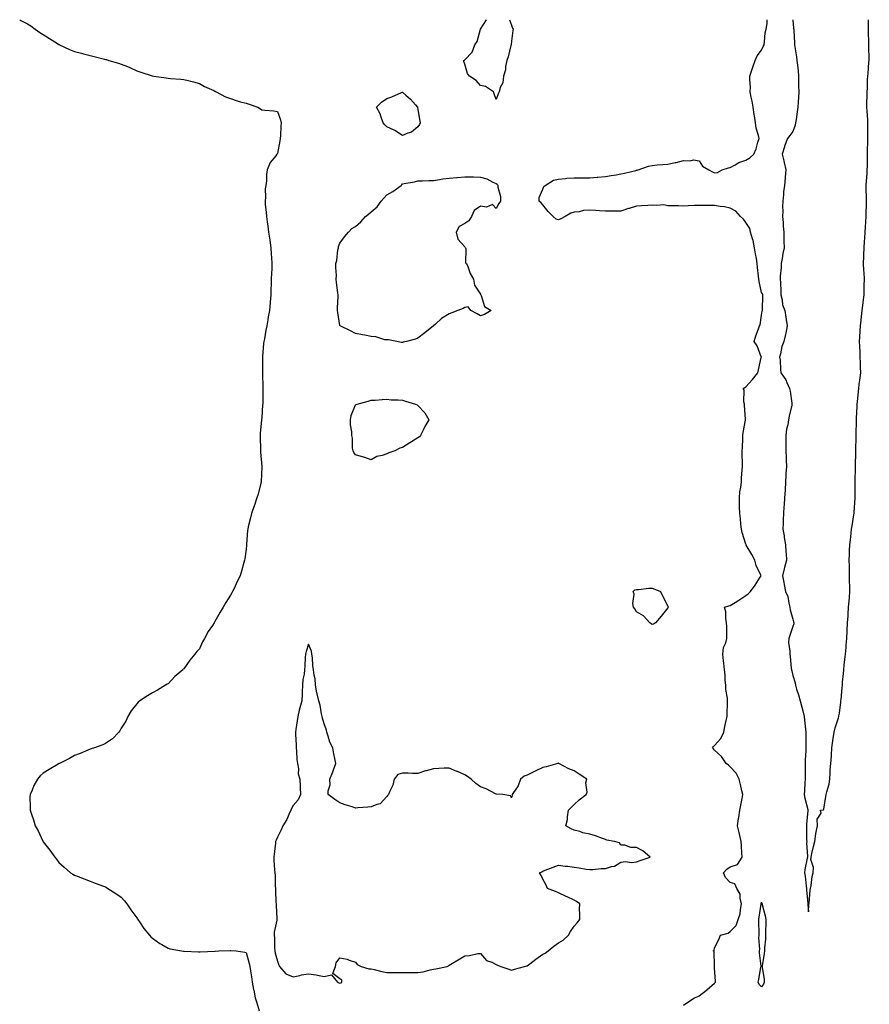
# Model space of a CAD drawing. Units: inches. Extents: x 1005443 to 1008083, y 7271498 to 7274138.
# Drawn here: x 1006823 to 1007367, y 7273508 to 7274138 of the extents above; entities that cross this region are included whole.
import ezdxf

# ---------------------------------------------------------------- set-up
doc = ezdxf.new("R2010")
doc.units = ezdxf.units.IN
doc.header["$MEASUREMENT"] = 0
doc.layers.add('Contour_10057271', color=7, linetype='Continuous', true_color=0xa74453)

msp = doc.modelspace()

# ---------------------------------------------------------------- linework, layer by layer
at = {"layer": 'Contour_10057271'}
for points in [[(1006823, 7274138, 3133), (1006823.68, 7274137.55, 3133), (1006828.05, 7274135.31, 3133), (1006830.11, 7274133.98, 3133), (1006832.83, 7274131.92, 3133), (1006836, 7274129.87, 3133), (1006838.05, 7274128.54, 3133), (1006842.14, 7274126.01, 3133), (1006847.22, 7274122.75, 3133), (1006848.05, 7274122.22, 3133), (1006848.24, 7274122.11, 3133), (1006848.51, 7274121.92, 3133), (1006855, 7274118.87, 3133), (1006858.05, 7274117.59, 3133), (1006862.63, 7274116.5, 3133), (1006863.83, 7274116.14, 3133), (1006868.05, 7274115.03, 3133), (1006870.65, 7274114.52, 3133), (1006877.22, 7274112.75, 3133), (1006878.05, 7274112.56, 3133), (1006878.56, 7274112.43, 3133), (1006880.13, 7274111.92, 3133), (1006886.32, 7274110.19, 3133), (1006888.05, 7274109.58, 3133), (1006892.01, 7274107.96, 3133), (1006893.48, 7274107.35, 3133), (1006898.05, 7274105.3, 3133), (1006900.5, 7274104.37, 3133), (1006907.87, 7274102.1, 3133), (1006908.05, 7274102.04, 3133), (1006908.15, 7274102.02, 3133), (1006908.82, 7274101.92, 3133), (1006916.83, 7274100.7, 3133), (1006918.05, 7274100.55, 3133), (1006919.51, 7274100.46, 3133), (1006926.14, 7274100.01, 3133), (1006928.05, 7274099.8, 3133), (1006930.86, 7274099.11, 3133), (1006934.28, 7274098.15, 3133), (1006938.05, 7274097.09, 3133), (1006941.38, 7274095.25, 3133), (1006947.31, 7274092.66, 3133), (1006948.05, 7274092.32, 3133), (1006948.28, 7274092.15, 3133), (1006948.76, 7274091.92, 3133), (1006954.84, 7274088.71, 3133), (1006958.05, 7274087.48, 3133), (1006962.22, 7274086.09, 3133), (1006964.47, 7274085.5, 3133), (1006968.05, 7274084.5, 3133), (1006970.01, 7274083.88, 3133), (1006975.55, 7274081.92, 3133), (1006977.13, 7274081, 3133), (1006978.05, 7274080.37, 3133), (1006979.89, 7274080.08, 3133), (1006985.69, 7274079.56, 3133), (1006988.05, 7274079.14, 3133), (1006989.94, 7274073.81, 3133), (1006990.41, 7274071.92, 3133), (1006990.21, 7274069.76, 3133), (1006990.06, 7274063.93, 3133), (1006989.91, 7274061.92, 3133), (1006989.51, 7274060.46, 3133), (1006988.05, 7274052.41, 3133), (1006987.84, 7274052.13, 3133), (1006987.77, 7274051.92, 3133), (1006986.94, 7274050.81, 3133), (1006983.46, 7274046.51, 3133), (1006981.58, 7274041.92, 3133), (1006981, 7274038.97, 3133), (1006981.08, 7274034.95, 3133), (1006980.67, 7274031.92, 3133), (1006980.26, 7274029.71, 3133), (1006980.43, 7274024.3, 3133), (1006980.15, 7274021.92, 3133), (1006980.24, 7274019.73, 3133), (1006980.88, 7274014.75, 3133), (1006980.96, 7274011.92, 3133), (1006981.42, 7274008.55, 3133), (1006981.95, 7274005.82, 3133), (1006982.41, 7274001.92, 3133), (1006983.1, 7273996.97, 3133), (1006983.12, 7273996.85, 3133), (1006983.74, 7273991.92, 3133), (1006984.09, 7273987.96, 3133), (1006984.22, 7273985.75, 3133), (1006984.54, 7273981.92, 3133), (1006984.39, 7273978.26, 3133), (1006984.19, 7273975.78, 3133), (1006984.01, 7273971.92, 3133), (1006983.94, 7273967.81, 3133), (1006983.88, 7273966.09, 3133), (1006983.83, 7273961.92, 3133), (1006983.37, 7273957.24, 3133), (1006983.31, 7273956.66, 3133), (1006982.87, 7273951.92, 3133), (1006982.21, 7273947.76, 3133), (1006981.93, 7273945.8, 3133), (1006981.32, 7273941.92, 3133), (1006980.69, 7273939.28, 3133), (1006979.74, 7273933.61, 3133), (1006979.38, 7273931.92, 3133), (1006979.21, 7273930.76, 3133), (1006978.52, 7273922.39, 3133), (1006978.46, 7273921.92, 3133), (1006978.45, 7273921.52, 3133), (1006978.45, 7273912.32, 3133), (1006978.44, 7273911.92, 3133), (1006978.46, 7273911.51, 3133), (1006978.73, 7273902.6, 3133), (1006978.75, 7273901.92, 3133), (1006978.75, 7273901.22, 3133), (1006978.61, 7273892.48, 3133), (1006978.61, 7273891.92, 3133), (1006978.58, 7273891.39, 3133), (1006978.05, 7273883.09, 3133), (1006977.92, 7273882.05, 3133), (1006977.91, 7273881.92, 3133), (1006977.9, 7273881.77, 3133), (1006976.97, 7273873, 3133), (1006976.9, 7273871.92, 3133), (1006976.93, 7273870.8, 3133), (1006977.15, 7273862.82, 3133), (1006977.18, 7273861.92, 3133), (1006977.23, 7273861.1, 3133), (1006977.98, 7273851.99, 3133), (1006977.98, 7273851.85, 3133), (1006977.65, 7273842.32, 3133), (1006977.62, 7273841.92, 3133), (1006977.45, 7273841.32, 3133), (1006975.62, 7273834.35, 3133), (1006974.91, 7273831.92, 3133), (1006973.27, 7273827.14, 3133), (1006973.16, 7273826.81, 3133), (1006971.52, 7273821.92, 3133), (1006970.77, 7273819.2, 3133), (1006969.38, 7273813.25, 3133), (1006969.05, 7273811.92, 3133), (1006968.97, 7273811, 3133), (1006968.34, 7273802.21, 3133), (1006968.31, 7273801.92, 3133), (1006968.29, 7273801.68, 3133), (1006968.05, 7273799.06, 3133), (1006967.19, 7273792.78, 3133), (1006967.04, 7273791.92, 3133), (1006966.64, 7273790.51, 3133), (1006965.04, 7273784.93, 3133), (1006964.16, 7273781.92, 3133), (1006962.08, 7273777.89, 3133), (1006960.46, 7273774.33, 3133), (1006959.31, 7273771.92, 3133), (1006958.84, 7273771.13, 3133), (1006958.05, 7273769.6, 3133), (1006955.04, 7273764.93, 3133), (1006953.36, 7273761.92, 3133), (1006951.31, 7273758.66, 3133), (1006948.05, 7273752.74, 3133), (1006947.69, 7273752.28, 3133), (1006947.45, 7273751.92, 3133), (1006946.38, 7273750.25, 3133), (1006943.69, 7273746.28, 3133), (1006941.36, 7273741.92, 3133), (1006940.15, 7273739.82, 3133), (1006938.05, 7273735.33, 3133), (1006936.44, 7273733.53, 3133), (1006935.23, 7273731.92, 3133), (1006932.04, 7273727.93, 3133), (1006928.05, 7273722.4, 3133), (1006927.76, 7273722.21, 3133), (1006927.42, 7273721.92, 3133), (1006922.46, 7273717.51, 3133), (1006918.05, 7273712.83, 3133), (1006917.42, 7273712.55, 3133), (1006916.28, 7273711.92, 3133), (1006911.17, 7273708.8, 3133), (1006908.05, 7273707.01, 3133), (1006904.76, 7273705.21, 3133), (1006899.99, 7273701.92, 3133), (1006898.93, 7273701.04, 3133), (1006898.05, 7273700.12, 3133), (1006894.42, 7273695.55, 3133), (1006892.34, 7273691.92, 3133), (1006890.91, 7273689.06, 3133), (1006888.05, 7273684.42, 3133), (1006887.12, 7273682.85, 3133), (1006886.48, 7273681.92, 3133), (1006882.35, 7273677.62, 3133), (1006878.05, 7273674.75, 3133), (1006876.17, 7273673.8, 3133), (1006870.97, 7273671.92, 3133), (1006868.73, 7273671.24, 3133), (1006868.05, 7273671.08, 3133), (1006866.59, 7273670.46, 3133), (1006861.65, 7273668.32, 3133), (1006858.05, 7273666.98, 3133), (1006854.84, 7273665.13, 3133), (1006848.48, 7273661.92, 3133), (1006848.18, 7273661.79, 3133), (1006848.05, 7273661.75, 3133), (1006847.63, 7273661.5, 3133), (1006841.91, 7273658.06, 3133), (1006838.05, 7273655.65, 3133), (1006836.07, 7273653.9, 3133), (1006834.35, 7273651.92, 3133), (1006832.12, 7273647.85, 3133), (1006830.92, 7273644.79, 3133), (1006829.61, 7273641.92, 3133), (1006829.54, 7273640.43, 3133), (1006829.76, 7273633.63, 3133), (1006829.7, 7273631.92, 3133), (1006830.55, 7273629.42, 3133), (1006831.93, 7273625.8, 3133), (1006833.02, 7273621.92, 3133), (1006834.83, 7273618.7, 3133), (1006837.87, 7273612.1, 3133), (1006837.99, 7273611.86, 3133), (1006838.05, 7273611.78, 3133), (1006842.4, 7273606.27, 3133), (1006845.54, 7273601.92, 3133), (1006846.64, 7273600.51, 3133), (1006848.05, 7273598.54, 3133), (1006851.59, 7273595.46, 3133), (1006855.59, 7273591.92, 3133), (1006857.14, 7273591.01, 3133), (1006858.05, 7273590.42, 3133), (1006860.47, 7273589.5, 3133), (1006864.24, 7273588.11, 3133), (1006868.05, 7273586.49, 3133), (1006871.36, 7273585.23, 3133), (1006876.65, 7273583.32, 3133), (1006878.05, 7273582.82, 3133), (1006878.59, 7273582.46, 3133), (1006879.38, 7273581.92, 3133), (1006884.66, 7273578.53, 3133), (1006888.05, 7273576.26, 3133), (1006890.05, 7273573.92, 3133), (1006891.57, 7273571.92, 3133), (1006894.26, 7273568.13, 3133), (1006898.05, 7273563, 3133), (1006898.46, 7273562.33, 3133), (1006898.72, 7273561.92, 3133), (1006900.16, 7273559.81, 3133), (1006902.43, 7273556.3, 3133), (1006906.16, 7273551.92, 3133), (1006907.01, 7273550.88, 3133), (1006908.05, 7273550, 3133), (1006912.72, 7273546.59, 3133), (1006914.05, 7273545.92, 3133), (1006918.05, 7273543.69, 3133), (1006919.38, 7273543.25, 3133), (1006926.58, 7273541.92, 3133), (1006927.82, 7273541.69, 3133), (1006928.05, 7273541.67, 3133), (1006928.29, 7273541.68, 3133), (1006937.44, 7273541.31, 3133), (1006938.05, 7273541.32, 3133), (1006938.6, 7273541.37, 3133), (1006947.9, 7273541.77, 3133), (1006948.05, 7273541.78, 3133), (1006948.18, 7273541.79, 3133), (1006950.45, 7273541.92, 3133), (1006957.74, 7273542.23, 3133), (1006958.05, 7273542.22, 3133), (1006958.32, 7273542.19, 3133), (1006961.63, 7273541.92, 3133), (1006967.27, 7273541.14, 3133), (1006968.05, 7273540.87, 3133), (1006970.02, 7273533.89, 3133), (1006970.41, 7273531.92, 3133), (1006970.76, 7273529.21, 3133), (1006971.45, 7273525.32, 3133), (1006971.83, 7273521.92, 3133), (1006972.75, 7273517.22, 3133), (1006972.86, 7273516.73, 3133), (1006973.74, 7273511.92, 3133), (1006974.81, 7273508.68, 3133), (1006976.34, 7273503.63, 3133)], [(1007128.05, 7274086.92, 3133), (1007126.75, 7274090.62, 3133), (1007126.42, 7274091.92, 3133), (1007121.38, 7274095.25, 3133), (1007118.05, 7274095.84, 3133), (1007115.22, 7274099.09, 3133), (1007110.96, 7274101.92, 3133), (1007109.79, 7274103.66, 3133), (1007108.05, 7274109.59, 3133), (1007107.42, 7274111.3, 3133), (1007107.34, 7274111.92, 3133), (1007107.91, 7274112.06, 3133), (1007108.05, 7274112.27, 3133), (1007112.69, 7274117.28, 3133), (1007114.39, 7274121.92, 3133), (1007115.9, 7274124.07, 3133), (1007118.02, 7274131.89, 3133), (1007118.03, 7274131.92, 3133), (1007118.03, 7274131.94, 3133), (1007118.05, 7274131.99, 3133), (1007122.01, 7274137.96, 3133), (1007122.02, 7274138, 3133)], [(1007136.57, 7274138, 3133), (1007138.05, 7274134.59, 3133), (1007138.68, 7274132.55, 3133), (1007138.91, 7274131.92, 3133), (1007138.87, 7274131.1, 3133), (1007138.05, 7274124.22, 3133), (1007137.76, 7274122.21, 3133), (1007137.72, 7274121.92, 3133), (1007137.56, 7274121.43, 3133), (1007135.79, 7274114.18, 3133), (1007134.92, 7274111.92, 3133), (1007134.15, 7274108.02, 3133), (1007134.13, 7274105.84, 3133), (1007132.83, 7274101.92, 3133), (1007132.43, 7274097.54, 3133), (1007130.75, 7274094.62, 3133), (1007130.05, 7274091.92, 3133), (1007129.4, 7274090.57, 3133), (1007128.05, 7274086.92, 3133)], [(1007248.05, 7273507.25, 3133), (1007250.87, 7273509.1, 3133), (1007255.22, 7273511.92, 3133), (1007257.3, 7273512.67, 3133), (1007258.05, 7273513.12, 3133), (1007262.9, 7273516.77, 3133), (1007263.07, 7273516.9, 3133), (1007268.05, 7273521.34, 3133), (1007268.31, 7273521.66, 3133), (1007268.49, 7273521.92, 3133), (1007268.6, 7273522.47, 3133), (1007268.05, 7273530.74, 3133), (1007267.98, 7273531.85, 3133), (1007267.98, 7273531.92, 3133), (1007267.93, 7273532.04, 3133), (1007267.64, 7273541.51, 3133), (1007267.08, 7273541.92, 3133), (1007267.72, 7273542.25, 3133), (1007268.05, 7273543.83, 3133), (1007270.69, 7273549.28, 3133), (1007271.8, 7273551.92, 3133), (1007276.69, 7273553.28, 3133), (1007278.05, 7273554.23, 3133), (1007281.74, 7273558.23, 3133), (1007283.08, 7273561.92, 3133), (1007284.4, 7273565.57, 3133), (1007284.51, 7273568.38, 3133), (1007285.29, 7273571.92, 3133), (1007284.33, 7273575.64, 3133), (1007284.33, 7273578.2, 3133), (1007282.34, 7273581.92, 3133), (1007280.88, 7273584.75, 3133), (1007278.05, 7273585.69, 3133), (1007275.01, 7273588.88, 3133), (1007273.7, 7273591.92, 3133), (1007275.8, 7273594.17, 3133), (1007278.05, 7273595.62, 3133), (1007282.74, 7273597.23, 3133), (1007285.76, 7273601.92, 3133), (1007285.55, 7273604.42, 3133), (1007285.29, 7273609.16, 3133), (1007285.03, 7273611.92, 3133), (1007284.13, 7273615.84, 3133), (1007283.78, 7273617.65, 3133), (1007282.72, 7273621.92, 3133), (1007283.37, 7273626.6, 3133), (1007283.48, 7273627.35, 3133), (1007284.11, 7273631.92, 3133), (1007284.71, 7273635.26, 3133), (1007285.61, 7273639.48, 3133), (1007286.07, 7273641.92, 3133), (1007285.54, 7273644.43, 3133), (1007284.49, 7273648.36, 3133), (1007283.84, 7273651.92, 3133), (1007281.75, 7273655.62, 3133), (1007278.05, 7273659.81, 3133), (1007276.84, 7273660.71, 3133), (1007275.34, 7273661.92, 3133), (1007272.36, 7273666.23, 3133), (1007268.05, 7273670.49, 3133), (1007267.28, 7273671.15, 3133), (1007266.66, 7273671.92, 3133), (1007267.27, 7273672.7, 3133), (1007268.05, 7273673.39, 3133), (1007272.01, 7273677.96, 3133), (1007273.82, 7273681.92, 3133), (1007274.52, 7273685.45, 3133), (1007275.52, 7273689.39, 3133), (1007276.07, 7273691.92, 3133), (1007276.03, 7273693.94, 3133), (1007276.3, 7273700.17, 3133), (1007276.26, 7273701.92, 3133), (1007276.21, 7273703.76, 3133), (1007275.26, 7273709.13, 3133), (1007275.19, 7273711.92, 3133), (1007274.84, 7273715.13, 3133), (1007274.8, 7273718.67, 3133), (1007274.37, 7273721.92, 3133), (1007273.93, 7273726.04, 3133), (1007273.72, 7273727.59, 3133), (1007273.28, 7273731.92, 3133), (1007273.77, 7273736.2, 3133), (1007275.24, 7273739.11, 3133), (1007275.91, 7273741.92, 3133), (1007275.77, 7273744.2, 3133), (1007275.76, 7273749.63, 3133), (1007275.61, 7273751.92, 3133), (1007275.15, 7273754.82, 3133), (1007275.1, 7273758.97, 3133), (1007274.42, 7273761.92, 3133), (1007277.12, 7273762.85, 3133), (1007278.05, 7273763.04, 3133), (1007281.12, 7273764.99, 3133), (1007283.48, 7273766.49, 3133), (1007288.05, 7273769.3, 3133), (1007289.57, 7273770.4, 3133), (1007291.06, 7273771.92, 3133), (1007294.06, 7273775.91, 3133), (1007297.2, 7273781.07, 3133), (1007297.75, 7273781.92, 3133), (1007297.54, 7273782.43, 3133), (1007294.72, 7273788.59, 3133), (1007293.67, 7273791.92, 3133), (1007291.87, 7273795.74, 3133), (1007288.31, 7273801.66, 3133), (1007288.17, 7273801.92, 3133), (1007288.14, 7273802.01, 3133), (1007288.05, 7273802.19, 3133), (1007285.76, 7273809.63, 3133), (1007285.17, 7273811.92, 3133), (1007284.8, 7273815.17, 3133), (1007284.51, 7273818.38, 3133), (1007284.08, 7273821.92, 3133), (1007284.02, 7273825.95, 3133), (1007283.92, 7273827.79, 3133), (1007283.87, 7273831.92, 3133), (1007284.18, 7273835.79, 3133), (1007284.8, 7273838.67, 3133), (1007285.13, 7273841.92, 3133), (1007285.34, 7273844.63, 3133), (1007285.66, 7273849.53, 3133), (1007285.84, 7273851.92, 3133), (1007285.84, 7273854.13, 3133), (1007285.7, 7273859.57, 3133), (1007285.71, 7273861.92, 3133), (1007285.84, 7273864.13, 3133), (1007286, 7273869.87, 3133), (1007286.11, 7273871.92, 3133), (1007286.27, 7273873.7, 3133), (1007287.81, 7273881.68, 3133), (1007287.84, 7273881.92, 3133), (1007287.79, 7273882.18, 3133), (1007287.25, 7273891.12, 3133), (1007287.08, 7273891.92, 3133), (1007286.7, 7273893.27, 3133), (1007287.03, 7273900.9, 3133), (1007286.24, 7273901.92, 3133), (1007287.42, 7273902.55, 3133), (1007288.05, 7273903.05, 3133), (1007292.21, 7273907.76, 3133), (1007295.75, 7273911.92, 3133), (1007296.05, 7273913.92, 3133), (1007297.93, 7273921.8, 3133), (1007297.95, 7273921.92, 3133), (1007297.87, 7273922.1, 3133), (1007295.26, 7273929.13, 3133), (1007293.43, 7273931.92, 3133), (1007294.42, 7273935.55, 3133), (1007296.13, 7273940, 3133), (1007296.76, 7273941.92, 3133), (1007297.29, 7273942.68, 3133), (1007298.05, 7273948.81, 3133), (1007298.47, 7273951.5, 3133), (1007298.58, 7273951.92, 3133), (1007298.62, 7273952.49, 3133), (1007298.82, 7273961.15, 3133), (1007298.88, 7273961.92, 3133), (1007298.7, 7273962.57, 3133), (1007298.05, 7273963.32, 3133), (1007296.45, 7273970.32, 3133), (1007296.35, 7273971.92, 3133), (1007296.18, 7273973.79, 3133), (1007295.51, 7273979.38, 3133), (1007295.29, 7273981.92, 3133), (1007294.77, 7273985.2, 3133), (1007294.19, 7273988.06, 3133), (1007293.65, 7273991.92, 3133), (1007292.68, 7273996.55, 3133), (1007292.22, 7273997.75, 3133), (1007291.06, 7274001.92, 3133), (1007290.49, 7274004.36, 3133), (1007288.05, 7274008.14, 3133), (1007286.47, 7274010.34, 3133), (1007284.53, 7274011.92, 3133), (1007281.6, 7274015.47, 3133), (1007278.05, 7274017.33, 3133), (1007274.28, 7274018.15, 3133), (1007271.57, 7274018.4, 3133), (1007268.05, 7274019.04, 3133), (1007265.25, 7274019.12, 3133), (1007260.91, 7274019.06, 3133), (1007258.05, 7274019.13, 3133), (1007255.18, 7274019.05, 3133), (1007251.17, 7274018.8, 3133), (1007248.05, 7274018.71, 3133), (1007244.92, 7274018.79, 3133), (1007241.11, 7274018.86, 3133), (1007238.05, 7274018.94, 3133), (1007235.54, 7274019.41, 3133), (1007231.01, 7274018.96, 3133), (1007228.05, 7274019.3, 3133), (1007225.2, 7274019.07, 3133), (1007221.17, 7274018.8, 3133), (1007218.05, 7274018.53, 3133), (1007213.35, 7274017.22, 3133), (1007212.84, 7274017.13, 3133), (1007208.05, 7274015.44, 3133), (1007204.55, 7274015.42, 3133), (1007201.48, 7274015.35, 3133), (1007198.05, 7274015.33, 3133), (1007194.36, 7274015.61, 3133), (1007191.93, 7274015.8, 3133), (1007188.05, 7274016.1, 3133), (1007184.15, 7274015.82, 3133), (1007181.18, 7274015.05, 3133), (1007178.05, 7274014.73, 3133), (1007175.9, 7274014.07, 3133), (1007172.34, 7274011.92, 3133), (1007169.54, 7274010.43, 3133), (1007168.05, 7274009.9, 3133), (1007166.51, 7274010.38, 3133), (1007164.58, 7274011.92, 3133), (1007161.39, 7274015.26, 3133), (1007158.05, 7274019.39, 3133), (1007156.89, 7274020.76, 3133), (1007155.68, 7274021.92, 3133), (1007155.69, 7274024.28, 3133), (1007158.05, 7274029.46, 3133), (1007158.69, 7274031.28, 3133), (1007159.48, 7274031.92, 3133), (1007164.76, 7274035.21, 3133), (1007168.05, 7274035.99, 3133), (1007172.45, 7274036.32, 3133), (1007173.48, 7274036.49, 3133), (1007178.05, 7274036.76, 3133), (1007182.93, 7274036.8, 3133), (1007183.16, 7274036.81, 3133), (1007188.05, 7274036.85, 3133), (1007192.8, 7274037.17, 3133), (1007193.33, 7274037.2, 3133), (1007198.05, 7274037.53, 3133), (1007201.77, 7274038.2, 3133), (1007204.9, 7274038.77, 3133), (1007208.05, 7274039.34, 3133), (1007210.22, 7274039.75, 3133), (1007217.62, 7274041.49, 3133), (1007218.05, 7274041.58, 3133), (1007218.35, 7274041.62, 3133), (1007219.01, 7274041.92, 3133), (1007225.65, 7274044.32, 3133), (1007228.05, 7274044.73, 3133), (1007231.18, 7274045.05, 3133), (1007234.76, 7274045.21, 3133), (1007238.05, 7274045.6, 3133), (1007242.67, 7274046.54, 3133), (1007243.37, 7274046.6, 3133), (1007248.05, 7274047.86, 3133), (1007252.42, 7274047.55, 3133), (1007254.47, 7274048.34, 3133), (1007258.05, 7274047.55, 3133), (1007260.27, 7274044.14, 3133), (1007264.25, 7274041.92, 3133), (1007266.66, 7274040.53, 3133), (1007268.05, 7274040.04, 3133), (1007269.82, 7274040.15, 3133), (1007272.84, 7274041.92, 3133), (1007276.85, 7274043.12, 3133), (1007278.05, 7274043.4, 3133), (1007281.25, 7274045.12, 3133), (1007283.42, 7274046.55, 3133), (1007288.05, 7274048.03, 3133), (1007290.48, 7274049.49, 3133), (1007293.04, 7274051.92, 3133), (1007294.7, 7274055.27, 3133), (1007295.71, 7274059.58, 3133), (1007296.52, 7274061.92, 3133), (1007296.2, 7274063.77, 3133), (1007294.63, 7274068.5, 3133), (1007294.25, 7274071.92, 3133), (1007293.51, 7274076.46, 3133), (1007293.37, 7274077.24, 3133), (1007292.64, 7274081.92, 3133), (1007292.02, 7274085.89, 3133), (1007291.46, 7274088.51, 3133), (1007290.85, 7274091.92, 3133), (1007290.93, 7274094.8, 3133), (1007290.53, 7274099.44, 3133), (1007290.62, 7274101.92, 3133), (1007291.91, 7274105.78, 3133), (1007292.45, 7274107.52, 3133), (1007294.08, 7274111.92, 3133), (1007295.21, 7274114.76, 3133), (1007298.05, 7274118.59, 3133), (1007299.18, 7274120.79, 3133), (1007299.67, 7274121.92, 3133), (1007300.03, 7274123.9, 3133), (1007300.45, 7274129.52, 3133), (1007301, 7274131.92, 3133), (1007301.7, 7274135.57, 3133), (1007301.7, 7274138, 3133)], [(1007318.08, 7274138, 3133), (1007318.63, 7274132.5, 3133), (1007318.66, 7274131.92, 3133), (1007318.64, 7274131.33, 3133), (1007319.25, 7274123.12, 3133), (1007319.21, 7274121.92, 3133), (1007319.41, 7274120.56, 3133), (1007320.44, 7274114.31, 3133), (1007320.76, 7274111.92, 3133), (1007321, 7274108.97, 3133), (1007321.43, 7274105.3, 3133), (1007321.68, 7274101.92, 3133), (1007321.75, 7274098.22, 3133), (1007321.81, 7274095.68, 3133), (1007321.88, 7274091.92, 3133), (1007321.76, 7274088.21, 3133), (1007321.52, 7274085.39, 3133), (1007321.4, 7274081.92, 3133), (1007320.95, 7274079.02, 3133), (1007320.19, 7274074.06, 3133), (1007319.86, 7274071.92, 3133), (1007319.53, 7274070.44, 3133), (1007318.05, 7274066.35, 3133), (1007316.17, 7274063.8, 3133), (1007314.67, 7274061.92, 3133), (1007312.86, 7274057.11, 3133), (1007312.73, 7274056.6, 3133), (1007311.25, 7274051.92, 3133), (1007312.26, 7274047.71, 3133), (1007312.63, 7274046.5, 3133), (1007313.57, 7274041.92, 3133), (1007313.24, 7274037.11, 3133), (1007313.24, 7274036.73, 3133), (1007312.86, 7274031.92, 3133), (1007312.22, 7274027.75, 3133), (1007312.23, 7274026.1, 3133), (1007311.75, 7274021.92, 3133), (1007311.55, 7274018.42, 3133), (1007311.64, 7274015.51, 3133), (1007311.46, 7274011.92, 3133), (1007311.81, 7274008.16, 3133), (1007312.01, 7274005.88, 3133), (1007312.38, 7274001.92, 3133), (1007312.4, 7273997.57, 3133), (1007312.44, 7273996.31, 3133), (1007312.47, 7273991.92, 3133), (1007311.72, 7273988.25, 3133), (1007311.26, 7273985.13, 3133), (1007310.67, 7273981.92, 3133), (1007310.68, 7273979.29, 3133), (1007310.04, 7273973.91, 3133), (1007310.05, 7273971.92, 3133), (1007310.23, 7273969.74, 3133), (1007310.32, 7273964.19, 3133), (1007310.52, 7273961.92, 3133), (1007311.36, 7273958.61, 3133), (1007311.5, 7273955.37, 3133), (1007313.07, 7273951.92, 3133), (1007313.71, 7273947.58, 3133), (1007313.94, 7273946.03, 3133), (1007314.55, 7273941.92, 3133), (1007313.56, 7273937.43, 3133), (1007313.39, 7273936.58, 3133), (1007312.31, 7273931.92, 3133), (1007311.08, 7273928.89, 3133), (1007310.29, 7273924.16, 3133), (1007309.64, 7273921.92, 3133), (1007309.9, 7273920.07, 3133), (1007310.14, 7273914.01, 3133), (1007310.5, 7273911.92, 3133), (1007313.58, 7273907.45, 3133), (1007314.22, 7273905.75, 3133), (1007316.05, 7273901.92, 3133), (1007316.32, 7273900.19, 3133), (1007317.48, 7273892.49, 3133), (1007317.57, 7273891.92, 3133), (1007317.46, 7273891.33, 3133), (1007315.75, 7273884.22, 3133), (1007315.37, 7273881.92, 3133), (1007314.84, 7273878.71, 3133), (1007314.14, 7273875.83, 3133), (1007313.58, 7273871.92, 3133), (1007313.65, 7273867.52, 3133), (1007313.63, 7273866.34, 3133), (1007313.68, 7273861.92, 3133), (1007313.82, 7273857.69, 3133), (1007313.86, 7273856.11, 3133), (1007313.99, 7273851.92, 3133), (1007313.71, 7273847.58, 3133), (1007313.63, 7273846.34, 3133), (1007313.35, 7273841.92, 3133), (1007313.11, 7273836.98, 3133), (1007313.1, 7273836.87, 3133), (1007312.84, 7273831.92, 3133), (1007312.5, 7273827.47, 3133), (1007312.39, 7273826.26, 3133), (1007312.04, 7273821.92, 3133), (1007311.99, 7273817.98, 3133), (1007311.85, 7273815.72, 3133), (1007311.79, 7273811.92, 3133), (1007312.48, 7273807.49, 3133), (1007312.57, 7273806.44, 3133), (1007313.39, 7273801.92, 3133), (1007313.53, 7273797.4, 3133), (1007313.76, 7273796.21, 3133), (1007313.96, 7273791.92, 3133), (1007312.74, 7273787.23, 3133), (1007312.55, 7273786.42, 3133), (1007311.43, 7273781.92, 3133), (1007312.3, 7273777.67, 3133), (1007312.58, 7273776.45, 3133), (1007313.47, 7273771.92, 3133), (1007314.9, 7273768.77, 3133), (1007315.54, 7273764.43, 3133), (1007316.28, 7273761.92, 3133), (1007316.44, 7273760.31, 3133), (1007318.05, 7273754.28, 3133), (1007318.63, 7273752.5, 3133), (1007318.75, 7273751.92, 3133), (1007318.7, 7273751.27, 3133), (1007318.05, 7273749.65, 3133), (1007316.15, 7273743.82, 3133), (1007315.55, 7273741.92, 3133), (1007315.4, 7273739.27, 3133), (1007316.23, 7273733.74, 3133), (1007316.08, 7273731.92, 3133), (1007316.48, 7273730.35, 3133), (1007317.03, 7273722.94, 3133), (1007317.23, 7273721.92, 3133), (1007317.41, 7273721.28, 3133), (1007318.05, 7273718.2, 3133), (1007319.54, 7273713.41, 3133), (1007319.72, 7273711.92, 3133), (1007320.45, 7273709.52, 3133), (1007321.84, 7273705.71, 3133), (1007322.83, 7273701.92, 3133), (1007323.96, 7273697.83, 3133), (1007324.44, 7273695.53, 3133), (1007325.33, 7273691.92, 3133), (1007325.67, 7273689.54, 3133), (1007326.14, 7273683.83, 3133), (1007326.39, 7273681.92, 3133), (1007326.42, 7273680.29, 3133), (1007326.43, 7273673.54, 3133), (1007326.46, 7273671.92, 3133), (1007326.41, 7273670.28, 3133), (1007326.06, 7273663.91, 3133), (1007325.99, 7273661.92, 3133), (1007325.92, 7273659.79, 3133), (1007326.03, 7273653.94, 3133), (1007325.96, 7273651.92, 3133), (1007325.8, 7273649.67, 3133), (1007325.61, 7273644.36, 3133), (1007325.44, 7273641.92, 3133), (1007325.7, 7273639.57, 3133), (1007327.63, 7273632.34, 3133), (1007327.69, 7273631.92, 3133), (1007327.7, 7273631.57, 3133), (1007326.82, 7273623.15, 3133), (1007326.82, 7273621.92, 3133), (1007326.9, 7273620.77, 3133), (1007326.94, 7273613.03, 3133), (1007327, 7273611.92, 3133), (1007326.91, 7273610.78, 3133), (1007327.46, 7273602.51, 3133), (1007327.41, 7273601.92, 3133), (1007327.28, 7273601.15, 3133), (1007325.87, 7273594.1, 3133), (1007325.55, 7273591.92, 3133), (1007325.96, 7273589.83, 3133), (1007326.56, 7273583.41, 3133), (1007326.8, 7273581.92, 3133), (1007326.89, 7273580.76, 3133), (1007327.61, 7273572.36, 3133), (1007327.65, 7273571.92, 3133), (1007327.67, 7273571.54, 3133), (1007328.05, 7273566.99, 3133), (1007328.4, 7273571.57, 3133), (1007328.43, 7273571.92, 3133), (1007328.5, 7273572.37, 3133), (1007329.23, 7273580.74, 3133), (1007329.43, 7273581.92, 3133), (1007329.83, 7273583.7, 3133), (1007330.45, 7273589.52, 3133), (1007331.2, 7273591.92, 3133), (1007331.34, 7273595.21, 3133), (1007329.6, 7273600.37, 3133), (1007329.74, 7273601.92, 3133), (1007330.3, 7273604.17, 3133), (1007331.28, 7273608.69, 3133), (1007332.17, 7273611.92, 3133), (1007332.9, 7273616.77, 3133), (1007332.91, 7273617.06, 3133), (1007333.94, 7273621.92, 3133), (1007333.74, 7273626.23, 3133), (1007336.2, 7273630.07, 3133), (1007335.86, 7273631.92, 3133), (1007337.69, 7273632.28, 3133), (1007338.05, 7273632.56, 3133), (1007339.2, 7273640.77, 3133), (1007339.45, 7273641.92, 3133), (1007339.8, 7273643.67, 3133), (1007341.27, 7273648.7, 3133), (1007341.79, 7273651.92, 3133), (1007342.09, 7273655.96, 3133), (1007342.1, 7273657.87, 3133), (1007342.48, 7273661.92, 3133), (1007342.8, 7273666.67, 3133), (1007342.84, 7273667.13, 3133), (1007343.12, 7273671.92, 3133), (1007343.64, 7273676.33, 3133), (1007343.91, 7273677.78, 3133), (1007344.49, 7273681.92, 3133), (1007345.23, 7273684.74, 3133), (1007347.3, 7273691.17, 3133), (1007347.51, 7273691.92, 3133), (1007347.62, 7273692.35, 3133), (1007348.05, 7273694.06, 3133), (1007348.83, 7273701.14, 3133), (1007348.9, 7273701.92, 3133), (1007348.99, 7273702.86, 3133), (1007349.71, 7273710.26, 3133), (1007349.85, 7273711.92, 3133), (1007350, 7273713.87, 3133), (1007350.48, 7273719.49, 3133), (1007350.67, 7273721.92, 3133), (1007350.99, 7273724.86, 3133), (1007351.49, 7273728.48, 3133), (1007351.84, 7273731.92, 3133), (1007352.18, 7273736.05, 3133), (1007352.33, 7273737.64, 3133), (1007352.67, 7273741.92, 3133), (1007352.91, 7273746.78, 3133), (1007352.91, 7273747.06, 3133), (1007353.19, 7273751.92, 3133), (1007353.51, 7273756.46, 3133), (1007353.55, 7273757.42, 3133), (1007353.85, 7273761.92, 3133), (1007354.11, 7273765.86, 3133), (1007354.34, 7273768.21, 3133), (1007354.59, 7273771.92, 3133), (1007354.57, 7273775.4, 3133), (1007354.47, 7273778.34, 3133), (1007354.45, 7273781.92, 3133), (1007354.36, 7273785.61, 3133), (1007354.3, 7273788.17, 3133), (1007354.22, 7273791.92, 3133), (1007354.35, 7273795.62, 3133), (1007354.44, 7273798.31, 3133), (1007354.55, 7273801.92, 3133), (1007354.93, 7273805.04, 3133), (1007355.44, 7273809.31, 3133), (1007355.76, 7273811.92, 3133), (1007356.07, 7273813.9, 3133), (1007357.21, 7273821.08, 3133), (1007357.35, 7273821.92, 3133), (1007357.41, 7273822.56, 3133), (1007358.02, 7273831.89, 3133), (1007358.02, 7273831.92, 3133), (1007358.02, 7273831.95, 3133), (1007358.05, 7273840.25, 3133), (1007358.06, 7273841.91, 3133), (1007358.22, 7273851.75, 3133), (1007358.21, 7273851.92, 3133), (1007358.21, 7273852.08, 3133), (1007358.36, 7273861.61, 3133), (1007358.37, 7273861.92, 3133), (1007358.37, 7273862.24, 3133), (1007358.69, 7273871.28, 3133), (1007358.69, 7273871.92, 3133), (1007358.7, 7273872.57, 3133), (1007358.79, 7273881.18, 3133), (1007358.8, 7273881.92, 3133), (1007358.82, 7273882.69, 3133), (1007359.33, 7273890.64, 3133), (1007359.37, 7273891.92, 3133), (1007359.51, 7273893.38, 3133), (1007360.07, 7273899.9, 3133), (1007360.27, 7273901.92, 3133), (1007360.61, 7273904.48, 3133), (1007361.19, 7273908.78, 3133), (1007361.6, 7273911.92, 3133), (1007361.46, 7273915.33, 3133), (1007361.39, 7273918.58, 3133), (1007361.24, 7273921.92, 3133), (1007361.12, 7273924.99, 3133), (1007360.96, 7273929.01, 3133), (1007360.83, 7273931.92, 3133), (1007360.98, 7273934.85, 3133), (1007361.2, 7273938.77, 3133), (1007361.36, 7273941.92, 3133), (1007361.82, 7273945.69, 3133), (1007362.05, 7273947.92, 3133), (1007362.56, 7273951.92, 3133), (1007363.17, 7273956.8, 3133), (1007363.2, 7273957.07, 3133), (1007363.79, 7273961.92, 3133), (1007363.89, 7273966.08, 3133), (1007363.89, 7273967.76, 3133), (1007363.99, 7273971.92, 3133), (1007363.78, 7273976.19, 3133), (1007363.65, 7273977.52, 3133), (1007363.46, 7273981.92, 3133), (1007363.58, 7273986.39, 3133), (1007363.58, 7273987.45, 3133), (1007363.69, 7273991.92, 3133), (1007364, 7273995.97, 3133), (1007364.18, 7273998.05, 3133), (1007364.49, 7274001.92, 3133), (1007364.68, 7274005.29, 3133), (1007364.83, 7274008.7, 3133), (1007365.01, 7274011.92, 3133), (1007365.09, 7274014.88, 3133), (1007365.3, 7274019.17, 3133), (1007365.36, 7274021.92, 3133), (1007365.37, 7274024.6, 3133), (1007365.14, 7274029.01, 3133), (1007365.15, 7274031.92, 3133), (1007365.3, 7274034.67, 3133), (1007365.65, 7274039.52, 3133), (1007365.78, 7274041.92, 3133), (1007365.83, 7274044.14, 3133), (1007365.92, 7274049.79, 3133), (1007365.97, 7274051.92, 3133), (1007366.01, 7274053.96, 3133), (1007366.15, 7274060.02, 3133), (1007366.18, 7274061.92, 3133), (1007366.17, 7274063.8, 3133), (1007366.24, 7274070.11, 3133), (1007366.21, 7274071.92, 3133), (1007366.13, 7274073.84, 3133), (1007365.66, 7274079.53, 3133), (1007365.54, 7274081.92, 3133), (1007365.56, 7274084.41, 3133), (1007365.78, 7274089.65, 3133), (1007365.8, 7274091.92, 3133), (1007365.91, 7274094.06, 3133), (1007365.95, 7274099.82, 3133), (1007366.05, 7274101.92, 3133), (1007366.38, 7274103.59, 3133), (1007366.85, 7274110.72, 3133), (1007367.04, 7274111.92, 3133), (1007367.08, 7274112.89, 3133), (1007366.77, 7274120.64, 3133), (1007366.81, 7274121.92, 3133), (1007366.8, 7274123.17, 3133), (1007366.66, 7274130.53, 3133), (1007366.66, 7274131.92, 3133), (1007366.63, 7274133.34, 3133), (1007366.49, 7274138, 3133)]]:
    msp.add_polyline3d(points, dxfattribs=at)
for points in [[(1007078.05, 7274069.51, 3133), (1007073.96, 7274066.01, 3133), (1007071.59, 7274065.46, 3133), (1007068.05, 7274063.95, 3133), (1007063.2, 7274067.07, 3133), (1007062.73, 7274067.24, 3133), (1007058.05, 7274069.46, 3133), (1007056.92, 7274070.79, 3133), (1007055.76, 7274071.92, 3133), (1007054.43, 7274075.54, 3133), (1007053.95, 7274077.82, 3133), (1007051.49, 7274081.92, 3133), (1007054.68, 7274085.29, 3133), (1007058.05, 7274087.62, 3133), (1007061.3, 7274088.67, 3133), (1007067.5, 7274091.37, 3133), (1007068.05, 7274091.58, 3133), (1007070.33, 7274089.64, 3133), (1007073.3, 7274087.17, 3133), (1007076.38, 7274083.59, 3133), (1007077.84, 7274081.92, 3133), (1007077.85, 7274081.72, 3133), (1007078.05, 7274080.61, 3133), (1007079.18, 7274073.05, 3133), (1007079.36, 7274071.92, 3133), (1007079.01, 7274070.96, 3133)], [(1007068.05, 7273931.4, 3133), (1007067.57, 7273931.44, 3133), (1007064.56, 7273931.92, 3133), (1007059.09, 7273932.96, 3133), (1007058.05, 7273933.01, 3133), (1007056.8, 7273933.17, 3133), (1007051.08, 7273934.95, 3133), (1007048.05, 7273935.2, 3133), (1007043.97, 7273936, 3133), (1007042.45, 7273936.32, 3133), (1007038.05, 7273937.15, 3133), (1007034.88, 7273938.75, 3133), (1007028.2, 7273941.92, 3133), (1007028.13, 7273942, 3133), (1007028.05, 7273942.19, 3133), (1007026.76, 7273950.63, 3133), (1007026.47, 7273951.92, 3133), (1007026.52, 7273953.45, 3133), (1007026.86, 7273960.73, 3133), (1007026.9, 7273961.92, 3133), (1007026.78, 7273963.19, 3133), (1007025.91, 7273969.78, 3133), (1007025.74, 7273971.92, 3133), (1007025.78, 7273974.19, 3133), (1007025.49, 7273979.36, 3133), (1007025.54, 7273981.92, 3133), (1007026.11, 7273983.86, 3133), (1007026.84, 7273990.71, 3133), (1007027.1, 7273991.92, 3133), (1007027.25, 7273992.72, 3133), (1007028.05, 7273994.84, 3133), (1007031, 7273998.97, 3133), (1007033.54, 7274001.92, 3133), (1007035.6, 7274004.37, 3133), (1007038.05, 7274005.63, 3133), (1007041.43, 7274008.54, 3133), (1007044.47, 7274011.92, 3133), (1007046.4, 7274013.57, 3133), (1007048.05, 7274015.02, 3133), (1007051.83, 7274018.14, 3133), (1007054.51, 7274021.92, 3133), (1007056.24, 7274023.73, 3133), (1007058.05, 7274025.94, 3133), (1007062.05, 7274027.92, 3133), (1007067.28, 7274031.92, 3133), (1007067.65, 7274032.32, 3133), (1007068.05, 7274032.84, 3133), (1007069.24, 7274033.11, 3133), (1007075.8, 7274034.17, 3133), (1007078.05, 7274034.75, 3133), (1007080.92, 7274034.79, 3133), (1007084.93, 7274035.04, 3133), (1007088.05, 7274035.07, 3133), (1007091.74, 7274035.61, 3133), (1007093.88, 7274036.09, 3133), (1007098.05, 7274036.57, 3133), (1007102.92, 7274037.05, 3133), (1007103.2, 7274037.07, 3133), (1007108.05, 7274037.5, 3133), (1007112.59, 7274037.38, 3133), (1007113.55, 7274037.42, 3133), (1007118.05, 7274037.25, 3133), (1007122.24, 7274036.11, 3133), (1007126.03, 7274033.94, 3133), (1007128.05, 7274033.04, 3133), (1007128.77, 7274032.64, 3133), (1007129.3, 7274031.92, 3133), (1007129.27, 7274030.7, 3133), (1007130.9, 7274024.77, 3133), (1007130.87, 7274021.92, 3133), (1007129.73, 7274020.24, 3133), (1007128.05, 7274017.05, 3133), (1007125.8, 7274019.67, 3133), (1007121.97, 7274018, 3133), (1007118.05, 7274018.7, 3133), (1007114.08, 7274015.89, 3133), (1007112.43, 7274011.92, 3133), (1007110.64, 7274009.33, 3133), (1007108.05, 7274007.64, 3133), (1007104.35, 7274005.62, 3133), (1007102.43, 7274001.92, 3133), (1007103.57, 7273997.44, 3133), (1007108.05, 7273992.62, 3133), (1007108.37, 7273992.24, 3133), (1007108.43, 7273991.92, 3133), (1007108.66, 7273991.31, 3133), (1007108.48, 7273982.35, 3133), (1007109.16, 7273981.92, 3133), (1007109.99, 7273979.98, 3133), (1007111.58, 7273975.45, 3133), (1007113.6, 7273971.92, 3133), (1007114.15, 7273968.02, 3133), (1007118.05, 7273962.19, 3133), (1007118.14, 7273962.01, 3133), (1007118.25, 7273961.92, 3133), (1007118.48, 7273961.49, 3133), (1007120.58, 7273954.45, 3133), (1007125.03, 7273951.92, 3133), (1007120.67, 7273949.3, 3133), (1007118.05, 7273948.45, 3133), (1007115.93, 7273949.8, 3133), (1007111.94, 7273951.92, 3133), (1007110.28, 7273954.15, 3133), (1007108.05, 7273953.82, 3133), (1007106.9, 7273953.07, 3133), (1007103.54, 7273951.92, 3133), (1007099.64, 7273950.33, 3133), (1007098.05, 7273949.77, 3133), (1007093.17, 7273946.8, 3133), (1007089.3, 7273943.17, 3133), (1007088.05, 7273942.02, 3133), (1007088, 7273941.97, 3133), (1007087.98, 7273941.92, 3133), (1007082.5, 7273937.47, 3133), (1007078.05, 7273934.13, 3133), (1007076.38, 7273933.59, 3133), (1007070.68, 7273931.92, 3133), (1007068.48, 7273931.49, 3133)], [(1007058.05, 7273860.03, 3133), (1007055.13, 7273859, 3133), (1007051.66, 7273858.31, 3133), (1007048.05, 7273856.3, 3133), (1007043.95, 7273857.82, 3133), (1007041.68, 7273858.29, 3133), (1007038.05, 7273859.36, 3133), (1007036.99, 7273860.86, 3133), (1007036.48, 7273861.92, 3133), (1007036.15, 7273863.82, 3133), (1007036.15, 7273870.02, 3133), (1007035.63, 7273871.92, 3133), (1007035.73, 7273874.24, 3133), (1007034.78, 7273878.65, 3133), (1007034.88, 7273881.92, 3133), (1007035.33, 7273884.64, 3133), (1007038.05, 7273891.43, 3133), (1007038.4, 7273891.57, 3133), (1007039.03, 7273891.92, 3133), (1007046.19, 7273893.78, 3133), (1007048.05, 7273894.43, 3133), (1007050.67, 7273894.54, 3133), (1007055.15, 7273894.82, 3133), (1007058.05, 7273894.98, 3133), (1007060.84, 7273894.71, 3133), (1007065.33, 7273894.64, 3133), (1007068.05, 7273894.43, 3133), (1007069.97, 7273893.84, 3133), (1007076.38, 7273891.92, 3133), (1007077.5, 7273891.37, 3133), (1007078.05, 7273891.05, 3133), (1007082.38, 7273886.25, 3133), (1007084.95, 7273881.92, 3133), (1007082.44, 7273877.53, 3133), (1007081.38, 7273875.25, 3133), (1007079.73, 7273871.92, 3133), (1007078.96, 7273871.01, 3133), (1007078.05, 7273870.25, 3133), (1007073.84, 7273867.71, 3133), (1007072.84, 7273867.13, 3133), (1007068.05, 7273864.08, 3133), (1007066.35, 7273863.62, 3133), (1007063.24, 7273861.92, 3133), (1007059.31, 7273860.66, 3133)], [(1007228.05, 7273750.88, 3133), (1007227.42, 7273751.3, 3133), (1007226.63, 7273751.92, 3133), (1007222.54, 7273756.41, 3133), (1007218.05, 7273758.95, 3133), (1007216.98, 7273760.85, 3133), (1007216.08, 7273761.92, 3133), (1007215.65, 7273764.32, 3133), (1007216.4, 7273770.27, 3133), (1007215.76, 7273771.92, 3133), (1007217.03, 7273772.94, 3133), (1007218.05, 7273773.29, 3133), (1007219.38, 7273773.25, 3133), (1007225.83, 7273774.14, 3133), (1007228.05, 7273774.11, 3133), (1007229.66, 7273773.53, 3133), (1007233.44, 7273771.92, 3133), (1007234.89, 7273768.76, 3133), (1007238.05, 7273762.66, 3133), (1007238.33, 7273762.2, 3133), (1007238.51, 7273761.92, 3133), (1007238.3, 7273761.67, 3133), (1007238.05, 7273761.42, 3133), (1007233.75, 7273756.22, 3133), (1007230.09, 7273751.92, 3133), (1007228.83, 7273751.14, 3133)], [(1007028.05, 7273521.27, 3134), (1007028.55, 7273521.42, 3134), (1007029.25, 7273521.92, 3134), (1007029.37, 7273523.24, 3134), (1007028.05, 7273523.96, 3134), (1007023.54, 7273527.41, 3134), (1007025.25, 7273531.92, 3134), (1007025.72, 7273534.25, 3134), (1007028.05, 7273537.39, 3134), (1007032.8, 7273536.67, 3134), (1007034.02, 7273535.95, 3134), (1007038.05, 7273534.61, 3134), (1007039.22, 7273533.09, 3134), (1007041.65, 7273531.92, 3134), (1007046.59, 7273530.46, 3134), (1007048.05, 7273530.36, 3134), (1007050.04, 7273529.93, 3134), (1007054.84, 7273528.71, 3134), (1007058.05, 7273528.1, 3134), (1007061.93, 7273528.04, 3134), (1007064.15, 7273528.02, 3134), (1007068.05, 7273527.96, 3134), (1007071.98, 7273527.99, 3134), (1007074.1, 7273527.97, 3134), (1007078.05, 7273528, 3134), (1007081.48, 7273528.49, 3134), (1007085.88, 7273529.75, 3134), (1007088.05, 7273530.15, 3134), (1007089.54, 7273530.43, 3134), (1007096.8, 7273531.92, 3134), (1007097.67, 7273532.3, 3134), (1007098.05, 7273532.68, 3134), (1007100.09, 7273533.96, 3134), (1007103.7, 7273536.27, 3134), (1007108.05, 7273538.82, 3134), (1007111.08, 7273538.89, 3134), (1007116.3, 7273540.17, 3134), (1007118.05, 7273540.23, 3134), (1007121.87, 7273535.74, 3134), (1007125.33, 7273534.64, 3134), (1007128.05, 7273533.26, 3134), (1007128.89, 7273532.76, 3134), (1007131.12, 7273531.92, 3134), (1007136.3, 7273530.17, 3134), (1007138.05, 7273529.61, 3134), (1007139.77, 7273530.2, 3134), (1007146.26, 7273531.92, 3134), (1007147.71, 7273532.26, 3134), (1007148.05, 7273532.28, 3134), (1007149.65, 7273533.52, 3134), (1007153.46, 7273536.51, 3134), (1007158.05, 7273539.74, 3134), (1007159.49, 7273540.48, 3134), (1007161.49, 7273541.92, 3134), (1007165.12, 7273544.85, 3134), (1007168.05, 7273546.98, 3134), (1007171.12, 7273548.85, 3134), (1007174.51, 7273551.92, 3134), (1007175.66, 7273554.31, 3134), (1007178.05, 7273557.65, 3134), (1007180.02, 7273559.95, 3134), (1007181.6, 7273561.92, 3134), (1007181.81, 7273565.68, 3134), (1007181.49, 7273568.48, 3134), (1007181.73, 7273571.92, 3134), (1007179.57, 7273573.44, 3134), (1007178.05, 7273574.32, 3134), (1007173.5, 7273576.47, 3134), (1007172.89, 7273576.76, 3134), (1007168.05, 7273578.98, 3134), (1007166.07, 7273579.94, 3134), (1007161.05, 7273581.92, 3134), (1007160.11, 7273583.98, 3134), (1007158.05, 7273587.78, 3134), (1007156.81, 7273590.68, 3134), (1007155.85, 7273591.92, 3134), (1007157.44, 7273592.53, 3134), (1007158.05, 7273592.85, 3134), (1007159.6, 7273593.47, 3134), (1007164.56, 7273595.41, 3134), (1007168.05, 7273596.84, 3134), (1007172.35, 7273596.22, 3134), (1007173.93, 7273596.04, 3134), (1007178.05, 7273595.46, 3134), (1007181.28, 7273595.15, 3134), (1007185.76, 7273594.21, 3134), (1007188.05, 7273593.94, 3134), (1007190.11, 7273593.98, 3134), (1007195.31, 7273594.66, 3134), (1007198.05, 7273594.7, 3134), (1007202.07, 7273595.94, 3134), (1007203.87, 7273596.1, 3134), (1007208.05, 7273598.69, 3134), (1007210.9, 7273599.07, 3134), (1007214.71, 7273598.58, 3134), (1007218.05, 7273598.85, 3134), (1007220.24, 7273599.73, 3134), (1007226.78, 7273601.92, 3134), (1007222.11, 7273605.98, 3134), (1007218.05, 7273608.03, 3134), (1007214.29, 7273608.16, 3134), (1007210.42, 7273609.55, 3134), (1007208.05, 7273609.67, 3134), (1007207.19, 7273611.06, 3134), (1007204.01, 7273611.92, 3134), (1007198.99, 7273612.86, 3134), (1007198.05, 7273613.18, 3134), (1007196.17, 7273613.8, 3134), (1007191.7, 7273615.57, 3134), (1007188.05, 7273616.56, 3134), (1007183.63, 7273617.5, 3134), (1007181.74, 7273618.23, 3134), (1007178.05, 7273619.27, 3134), (1007176.16, 7273620.03, 3134), (1007172.84, 7273621.92, 3134), (1007173.87, 7273626.1, 3134), (1007173.79, 7273627.66, 3134), (1007174.49, 7273631.92, 3134), (1007176.21, 7273633.76, 3134), (1007178.05, 7273635.69, 3134), (1007181.32, 7273638.65, 3134), (1007185.73, 7273641.92, 3134), (1007186.46, 7273643.51, 3134), (1007185.62, 7273649.49, 3134), (1007186.09, 7273651.92, 3134), (1007181.23, 7273655.1, 3134), (1007178.05, 7273657.12, 3134), (1007174.56, 7273658.43, 3134), (1007168.28, 7273661.92, 3134), (1007168.14, 7273662.01, 3134), (1007168.05, 7273662.04, 3134), (1007167.94, 7273662.03, 3134), (1007167.58, 7273661.92, 3134), (1007160.25, 7273659.72, 3134), (1007158.05, 7273659.23, 3134), (1007153.07, 7273656.9, 3134), (1007153, 7273656.87, 3134), (1007148.05, 7273654.35, 3134), (1007146.13, 7273653.84, 3134), (1007143.81, 7273651.92, 3134), (1007142.32, 7273647.65, 3134), (1007138.82, 7273642.69, 3134), (1007138.36, 7273641.92, 3134), (1007138.3, 7273641.67, 3134), (1007138.05, 7273639.87, 3134), (1007137.28, 7273641.15, 3134), (1007132.34, 7273641.92, 3134), (1007128.26, 7273642.13, 3134), (1007128.05, 7273642.14, 3134), (1007127.62, 7273642.35, 3134), (1007121.73, 7273645.6, 3134), (1007118.05, 7273647.01, 3134), (1007115.12, 7273648.99, 3134), (1007112.12, 7273651.92, 3134), (1007109.75, 7273653.62, 3134), (1007108.05, 7273654.67, 3134), (1007103.29, 7273656.68, 3134), (1007102.95, 7273656.82, 3134), (1007098.05, 7273658.88, 3134), (1007094.9, 7273658.77, 3134), (1007091.35, 7273658.62, 3134), (1007088.05, 7273658.51, 3134), (1007083.34, 7273657.21, 3134), (1007082.86, 7273657.11, 3134), (1007078.05, 7273655.56, 3134), (1007074.52, 7273655.45, 3134), (1007071.85, 7273655.72, 3134), (1007068.05, 7273655.61, 3134), (1007065.18, 7273654.79, 3134), (1007062.83, 7273651.92, 3134), (1007061.88, 7273648.09, 3134), (1007059.92, 7273643.8, 3134), (1007059.26, 7273641.92, 3134), (1007058.58, 7273641.39, 3134), (1007058.05, 7273640.77, 3134), (1007053.91, 7273636.06, 3134), (1007051.81, 7273635.68, 3134), (1007048.05, 7273634.04, 3134), (1007046.04, 7273633.93, 3134), (1007039.52, 7273633.39, 3134), (1007038.05, 7273633.31, 3134), (1007035.93, 7273634.04, 3134), (1007031.45, 7273635.32, 3134), (1007028.05, 7273636.75, 3134), (1007024.87, 7273638.74, 3134), (1007020.62, 7273641.92, 3134), (1007020.55, 7273644.42, 3134), (1007021.73, 7273648.24, 3134), (1007021.7, 7273651.92, 3134), (1007023.54, 7273656.43, 3134), (1007023.96, 7273657.83, 3134), (1007025.39, 7273661.92, 3134), (1007024.81, 7273665.16, 3134), (1007024.17, 7273668.04, 3134), (1007023.52, 7273671.92, 3134), (1007021.54, 7273675.41, 3134), (1007020.58, 7273679.39, 3134), (1007019.64, 7273681.92, 3134), (1007019.42, 7273683.29, 3134), (1007018.05, 7273687.18, 3134), (1007016.98, 7273690.85, 3134), (1007016.77, 7273691.92, 3134), (1007016.33, 7273693.64, 3134), (1007015.35, 7273699.22, 3134), (1007014.49, 7273701.92, 3134), (1007013.53, 7273706.44, 3134), (1007013.29, 7273707.16, 3134), (1007012.53, 7273711.92, 3134), (1007012.16, 7273716.03, 3134), (1007011.57, 7273718.4, 3134), (1007011.15, 7273721.92, 3134), (1007010.65, 7273724.52, 3134), (1007010.54, 7273729.43, 3134), (1007010.17, 7273731.92, 3134), (1007009.85, 7273733.72, 3134), (1007008.05, 7273738.29, 3134), (1007006.4, 7273733.57, 3134), (1007006.04, 7273731.92, 3134), (1007005.8, 7273729.67, 3134), (1007005.69, 7273724.28, 3134), (1007005.38, 7273721.92, 3134), (1007005.14, 7273719.01, 3134), (1007004.39, 7273715.58, 3134), (1007004.15, 7273711.92, 3134), (1007003.94, 7273707.81, 3134), (1007003.87, 7273706.1, 3134), (1007003.65, 7273701.92, 3134), (1007002.44, 7273697.53, 3134), (1007002.08, 7273695.95, 3134), (1007001.06, 7273691.92, 3134), (1007000.75, 7273689.22, 3134), (1006999.84, 7273683.71, 3134), (1006999.61, 7273681.92, 3134), (1006999.61, 7273680.36, 3134), (1007000, 7273673.87, 3134), (1007000.01, 7273671.92, 3134), (1007000.3, 7273669.67, 3134), (1007000.52, 7273664.39, 3134), (1007000.89, 7273661.92, 3134), (1007001.53, 7273658.44, 3134), (1007001.44, 7273655.31, 3134), (1007002.49, 7273651.92, 3134), (1007002.62, 7273647.35, 3134), (1007002.66, 7273646.53, 3134), (1007002.78, 7273641.92, 3134), (1007001.43, 7273638.54, 3134), (1006998.05, 7273634.89, 3134), (1006997.01, 7273632.96, 3134), (1006996.54, 7273631.92, 3134), (1006995.25, 7273629.12, 3134), (1006994.02, 7273625.95, 3134), (1006991.6, 7273621.92, 3134), (1006990.55, 7273619.42, 3134), (1006988.05, 7273614.71, 3134), (1006987.18, 7273612.79, 3134), (1006986.89, 7273611.92, 3134), (1006986.73, 7273610.6, 3134), (1006985.9, 7273604.07, 3134), (1006985.65, 7273601.92, 3134), (1006985.84, 7273599.71, 3134), (1006986.14, 7273593.83, 3134), (1006986.29, 7273591.92, 3134), (1006986.51, 7273590.38, 3134), (1006986.56, 7273583.41, 3134), (1006986.72, 7273581.92, 3134), (1006986.85, 7273580.72, 3134), (1006987.04, 7273572.93, 3134), (1006987.14, 7273571.92, 3134), (1006987.24, 7273571.11, 3134), (1006987.65, 7273562.32, 3134), (1006987.69, 7273561.92, 3134), (1006987.68, 7273561.55, 3134), (1006986, 7273553.97, 3134), (1006985.94, 7273551.92, 3134), (1006986.08, 7273549.95, 3134), (1006986.28, 7273543.69, 3134), (1006986.39, 7273541.92, 3134), (1006986.6, 7273540.47, 3134), (1006988.05, 7273535.25, 3134), (1006988.89, 7273532.76, 3134), (1006989.36, 7273531.92, 3134), (1006993.37, 7273527.24, 3134), (1006998.05, 7273525.35, 3134), (1007002.33, 7273526.2, 3134), (1007003.37, 7273526.6, 3134), (1007008.05, 7273527.18, 3134), (1007012.8, 7273526.67, 3134), (1007013.67, 7273526.3, 3134), (1007018.05, 7273525.44, 3134), (1007022.69, 7273526.56, 3134), (1007026.49, 7273521.92, 3134), (1007027.48, 7273521.35, 3134)], [(1007298.05, 7273518.92, 3132), (1007296.45, 7273520.32, 3132), (1007295.87, 7273521.92, 3132), (1007296.38, 7273523.59, 3132), (1007297.65, 7273531.52, 3132), (1007297.75, 7273531.92, 3132), (1007297.75, 7273532.22, 3132), (1007296.74, 7273540.61, 3132), (1007296.75, 7273541.92, 3132), (1007296.9, 7273543.07, 3132), (1007296.37, 7273550.24, 3132), (1007296.53, 7273551.92, 3132), (1007296.53, 7273553.44, 3132), (1007296.39, 7273560.26, 3132), (1007296.39, 7273561.92, 3132), (1007296.52, 7273563.45, 3132), (1007297.86, 7273571.73, 3132), (1007297.88, 7273571.92, 3132), (1007297.89, 7273572.08, 3132), (1007298.05, 7273573.1, 3132), (1007298.33, 7273572.2, 3132), (1007298.38, 7273571.92, 3132), (1007298.43, 7273571.54, 3132), (1007300.49, 7273564.36, 3132), (1007300.74, 7273561.92, 3132), (1007300.79, 7273559.18, 3132), (1007300.64, 7273554.51, 3132), (1007300.7, 7273551.92, 3132), (1007300.64, 7273549.33, 3132), (1007300, 7273543.87, 3132), (1007299.95, 7273541.92, 3132), (1007299.76, 7273540.21, 3132), (1007298.48, 7273532.35, 3132), (1007298.43, 7273531.92, 3132), (1007298.45, 7273531.52, 3132), (1007299.73, 7273523.6, 3132), (1007299.81, 7273521.92, 3132), (1007299.42, 7273520.55, 3132)]]:
    msp.add_polyline3d(points, close=True, dxfattribs=at)

doc.saveas('drawing.dxf')
